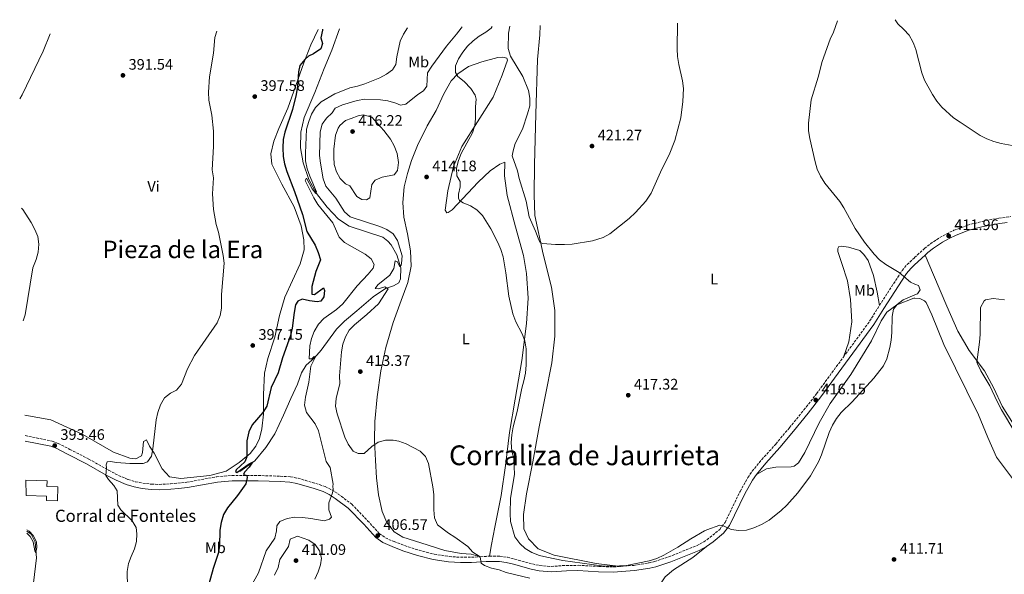
# Model space of a CAD drawing. Units: metres. Extents: x 614729 to 618198, y 4701617 to 4703987.
# Drawn here: x 614729 to 615376, y 4703575 to 4703940 of the extents above; entities that cross this region are included whole.
import ezdxf
from ezdxf.enums import TextEntityAlignment as Align

# ---------------------------------------------------------------- set-up
doc = ezdxf.new("R2010")
doc.units = ezdxf.units.M
doc.header["$MEASUREMENT"] = 0
doc.linetypes.add('DGN Style 3', pattern=[2.435890702152634, 1.739921930109024, -0.6959687720436097])
doc.linetypes.add('DGN Style 5', pattern=[1.217945351076317, 0.5219765790327072, -0.6959687720436097])
for name, color, linetype, lineweight in [('Acequia sin especificar', 4, 'Continuous', 0), ('Barranco lineal no visto', 142, 'DGN Style 5', 0), ('Camino', 7, 'DGN Style 3', 0), ('corral', 7, 'Continuous', 0), ('Cota de punto acotado terreno', 7, 'Continuous', 0), ('Curva de nivel directora', 30, 'Continuous', 30), ('Curva de nivel intermedia', 30, 'Continuous', 0), ('Edificio', 1, 'Continuous', 13), ('Etiqueta de uso rústico', 92, 'Continuous', 0), ('Línea de cambio de uso (parcela vista)', 92, 'Continuous', 0), ('Margen derecho', 7, 'Continuous', 0), ('Punto acotado terreno (símbolo)', 7, 'Continuous', 0), ('Texto de Corraliza', 7, 'Continuous', 0), ('Texto de Área (paraje) menor', 7, 'Continuous', 0)]:
    doc.layers.add(name, color=color, linetype=linetype, lineweight=lineweight)
doc.styles.add('Style-Arial', font='arial.ttf')

# ---------------------------------------------------------------- blocks, each defined once
blk = doc.blocks.new('5PATER')
at = {"layer": 'Barranco lineal no visto', "linetype": 'Continuous', "lineweight": 0}
h = blk.add_hatch(color=51, dxfattribs=at)
edge = h.paths.add_edge_path()
edge.add_ellipse((0, 0), major_axis=(-0.1095731443231308, -0.1110710700762829), ratio=0.9994222409660317, start_angle=0, end_angle=360)

msp = doc.modelspace()

# ---------------------------------------------------------------- linework, layer by layer
at = {"layer": 'Acequia sin especificar', "color": 4, "linetype": 'Continuous', "lineweight": 0}
for points in [[(614873.6500000004, 4703642.960000001, 399.8099999999977), (614883.54, 4703650.02, 399.9499999999971), (614890.6799999997, 4703658.689999999, 400.3600000000006), (614896.6399999997, 4703667.609999999, 400.7700000000041), (614902.4000000004, 4703679.99, 401.4499999999971), (614907.1200000001, 4703690.890000001, 401.7200000000012), (614911.5300000003, 4703700.230000001, 402.3999999999942), (614914.1299999999, 4703707.76, 402.8099999999977), (614917.3499999996, 4703712.880000001, 403.3500000000058), (614922.7300000006, 4703717.630000001, 404.8500000000058), (614927.2300000006, 4703722.619999999, 405.9400000000023), (614937.3099999996, 4703736.430000001, 407.0299999999988), (614942.4299999997, 4703741.74, 407.7100000000065), (614950.6900000004, 4703748.49, 407.8399999999965), (614961.4000000004, 4703757.710000001, 408.8000000000029), (614969.4299999997, 4703763.189999999, 409.75), (614974.6500000004, 4703765.050000001, 410.429999999993), (614978.1399999997, 4703766.930000001, 410.570000000007), (614979.25, 4703769.529999999, 410.570000000007), (614979.6100000005, 4703776.83, 410.2899999999936), (614976.9800000006, 4703785.300000001, 408.6600000000035), (614973.2000000002, 4703791.890000001, 408.6600000000035), (614971.0199999996, 4703794.27, 408.3899999999995), (614967.6100000005, 4703797.07, 408.25), (614945.6699999999, 4703804.17, 407.3000000000029), (614938.6699999999, 4703808.710000001, 406.4799999999959), (614931.0199999996, 4703816.609999999, 405.6600000000035), (614924, 4703825.720000001, 404.9799999999959), (614919.0999999996, 4703834.9, 404.570000000007), (614915.2300000006, 4703845.949999999, 403.8899999999995), (614913.6299999999, 4703855.630000001, 403.6199999999953), (614913.8300000001, 4703866, 403.2100000000065), (614915.9100000003, 4703875.710000001, 402.3999999999942), (614922.9600000001, 4703891.970000001, 401.5800000000018), (614929.1200000001, 4703907.75, 401.0399999999936), (614934.25, 4703919.92, 400.7599999999948), (614939.1200000001, 4703933.83, 400.6499999999942)], [(614733.6399999997, 4703603.75, 389.9100000000035), (614736.4699999997, 4703601.67, 389.9100000000035), (614739.1500000004, 4703596.380000001, 389.9100000000035), (614739.9600000001, 4703586.16, 390.0399999999936), (614735.7999999998, 4703551.51, 390.0399999999936), (614734.8700000001, 4703534.850000001, 390.179999999993), (614734.9400000004, 4703524.5, 390.2400000000052)]]:
    msp.add_polyline3d(points, dxfattribs=at)
at = {"layer": 'Camino', "color": 7, "linetype": 'DGN Style 3', "lineweight": 0, "extrusion": (-0.5612323382990624, 0.4083632232329515, 0.7199012018035263), "elevation": 1575815.451046513, "flags": 128}
msp.add_lwpolyline([(-4165437.593338938, -1633847.454182722), (-4165466.582875703, -1633847.310106395), (-4165478.986489407, -1633848.491532274)], dxfattribs=at)
at = {"layer": 'Camino', "color": 7, "linetype": 'DGN Style 3', "lineweight": 0, "extrusion": (-0.01875474407353072, -0.7533418253815903, 0.6573616612683384), "elevation": -3554674.022724871, "flags": 128}
msp.add_lwpolyline([(497779.9613775516, 3101370.982823807), (497783.6844980301, 3101371.473816582), (497785.9830389827, 3101371.606517333)], dxfattribs=at)
at = {"layer": 'Camino', "color": 7, "linetype": 'DGN Style 3', "lineweight": 0}
for points in [[(615294.2299999993, 4703752.040000002, 415.5099999999948), (615306.23, 4703770.619999999, 415.1399999999995), (615309.1600000004, 4703775.109999999, 414.6900000000023), (615312.37, 4703778.9, 414.050000000003), (615317.3000000009, 4703783.510000002, 413.1499999999942), (615323.7699999994, 4703789.560000002, 411.9700000000012), (615327.670000002, 4703792.66, 411.6699999999984), (615333.9299999983, 4703796.740000002, 411.8300000000019), (615338.3200000006, 4703799.140000002, 411.9600000000063), (615343.2000000001, 4703801.470000001, 412.0599999999977), (615351.9899999986, 4703804.800000002, 412.2400000000052), (615361.6499999991, 4703807.380000001, 412.5399999999935), (615372.6499999984, 4703809.430000001, 412.9199999999983), (615380.5599999987, 4703810.480000001, 413.0599999999977)], [(615124.1700000024, 4703580.560000001, 414.979999999996), (615132.7199999974, 4703581.220000001, 414.7899999999937), (615142.5900000001, 4703582.800000001, 414.3399999999965), (615146.2600000004, 4703583.720000002, 414.2899999999935), (615155.7499999986, 4703586.880000004, 414.3699999999954), (615174.2800000005, 4703594.230000001, 414.6900000000023), (615178.6599999992, 4703596.619999999, 414.6699999999983), (615182.7399999985, 4703599.5, 414.570000000007), (615189.1700000013, 4703604.869999999, 414.8099999999977), (615192.6799999983, 4703609.33, 415.1000000000059), (615202.5899999992, 4703629.82, 415.3099999999978), (615207.7100000001, 4703638.960000002, 415.3800000000048), (615210.5199999996, 4703643.090000001, 415.3699999999953), (615216.8799999986, 4703650.740000002, 415.6499999999942), (615226.0499999997, 4703661.000000001, 415.6499999999942), (615235.0599999975, 4703671.75, 416.0599999999977), (615244.5599999991, 4703683.359999999, 416.1900000000024), (615252.8500000016, 4703694.07, 416.1199999999954), (615270.4800000006, 4703718.130000004, 416.2299999999959)], [(614732.6099999989, 4703666.52, 392.3899999999994), (614750.3400000005, 4703662.86, 393.2799999999988), (614754.2699999999, 4703661.380000001, 393.4600000000063), (614761.9999999992, 4703657.449999999, 393.8699999999954), (614774.4800000006, 4703651.080000001, 394.0099999999949), (614787.5000000005, 4703643.700000001, 395.0200000000042), (614793.9299999988, 4703640.350000001, 395.1600000000036), (614800.2600000009, 4703637.65, 395.229999999996), (614805.050000001, 4703636.160000001, 395.3500000000058), (614809.9599999995, 4703635.210000002, 395.479999999996), (614815.6799999992, 4703634.600000001, 395.7100000000065), (614820.6799999994, 4703634.430000001, 396.0099999999948), (614828.0599999977, 4703634.78, 396.7799999999988), (614832.9999999999, 4703635.220000001, 397.5800000000019), (614838.8099999989, 4703635.92, 398.229999999996), (614858.4699999974, 4703639.500000001, 399.0399999999936), (614868.5300000003, 4703640.33, 399.5099999999948), (614885.7899999979, 4703640.260000001, 400.3300000000019), (614900.300000001, 4703639.840000001, 401.3999999999942), (614907.0599999981, 4703639.420000001, 402.0399999999937), (614911.9400000018, 4703638.49, 402.479999999996), (614923.6099999994, 4703635.100000001, 403.6900000000024), (614929.7499999995, 4703633.03, 404.4900000000054), (614934.2100000009, 4703630.84, 404.9400000000023), (614938.420000002, 4703628.130000001, 405.2500000000001), (614947.3200000003, 4703621.449999999, 405.520000000004), (614957.6999999982, 4703610.590000001, 406.2599999999949), (614965.3999999984, 4703602.140000002, 406.5299999999988), (614969.48, 4703599.310000001, 407.1199999999954), (614975.1200000015, 4703596.800000003, 407.2899999999935), (614982.0300000004, 4703594.189999999, 407.3500000000059), (614991.5199999987, 4703591.130000002, 408), (615001.5100000022, 4703588.59, 408.3600000000007), (615011.3799999984, 4703587.01, 408.3300000000019), (615018.8299999982, 4703586.510000002, 408.7799999999989), (615025.9400000006, 4703586.550000002, 409.3899999999994), (615031.8599999994, 4703586.920000001, 409.9700000000013)], [(615037.8899999998, 4703587.180000001, 410.4400000000023), (615044.6299999988, 4703587.26, 410.75), (615049.5599999975, 4703586.529999999, 410.9400000000024), (615054.4400000013, 4703585.36, 411.1399999999994), (615065.9999999994, 4703582.119999999, 411.8399999999965), (615070.9300000003, 4703581.140000001, 412.1399999999995), (615078.3399999999, 4703580.49, 412.6499999999943), (615088.2799999998, 4703581.220000001, 413.5), (615096.0499999992, 4703581.240000002, 414.1600000000035), (615109.649999998, 4703580.540000001, 415.0599999999977), (615119.0699999994, 4703580.17, 415.0899999999965), (615124.1700000024, 4703580.560000001, 414.979999999996)]]:
    msp.add_polyline3d(points, dxfattribs=at)
at = {"layer": 'Curva de nivel directora', "color": 30, "linetype": 'Continuous', "lineweight": 30, "elevation": 400, "flags": 128}
msp.add_lwpolyline([(614928.1400000001, 4703933.65), (614927.9399999991, 4703933.020000001), (614926.9800000001, 4703928.100000001), (614927.9900000005, 4703924.210000002), (614927.0400000005, 4703920.880000001), (614922.2300000003, 4703917.52), (614918.8599999998, 4703915.91), (614916.4199999989, 4703913.78), (614913.169999999, 4703909.720000001), (614912.199999999, 4703905.660000003), (614911.6099999989, 4703896.29), (614910.6299999999, 4703890.750000001), (614908.2699999994, 4703880.82), (614903.2499999992, 4703866.080000001), (614902.2099999998, 4703861.190000001), (614901.9299999982, 4703855.700000001), (614902.2799999992, 4703850.100000001), (614903.1100000006, 4703845.170000001), (614904.5099999999, 4703840.250000002), (614909.7400000002, 4703827.01), (614914.9399999992, 4703811.980000001), (614917.76, 4703800.710000001), (614923.2999999988, 4703791.609999999), (614925.2699999979, 4703786.949999999), (614926.7499999999, 4703782.160000001), (614923.6399999985, 4703774.510000001), (614920.9499999996, 4703764.51), (614921.03, 4703759.500000001), (614922.8000000003, 4703759.230000001), (614928.6299999997, 4703763.770000001), (614929.3200000003, 4703761.950000001), (614928.9600000004, 4703757.78), (614926.9499999988, 4703754.860000002), (614924.5999999996, 4703754.51), (614919.5399999992, 4703755.110000002), (614914.5999999995, 4703756.15), (614911.7899999998, 4703754.920000001), (614910.3499999981, 4703752.390000001), (614909.3099999988, 4703747.490000002), (614908.1100000007, 4703737.150000001), (614906.9100000004, 4703732.300000001), (614901.8399999988, 4703717.590000002), (614898.8899999984, 4703707.79), (614894.3199999996, 4703698.220000002), (614891.3600000005, 4703685.890000002), (614888.7499999995, 4703681.630000002), (614881.8699999996, 4703673.529999999), (614879.5799999987, 4703669.09), (614878.28, 4703663.150000001), (614878.2899999989, 4703652.520000001), (614877.0100000005, 4703649.369999999), (614871.2799999994, 4703644.010000002), (614870.7999999989, 4703642.619999999), (614871.7499999988, 4703642.330000001), (614879.8800000004, 4703648.03), (614882.0199999994, 4703648.990000002), (614879.7300000007, 4703645.8), (614876.7099999987, 4703642.4), (614876.1799999991, 4703641.020000001), (614878.2399999998, 4703640.359999999), (614878.5499999982, 4703638.900000002), (614877.6399999985, 4703634.900000001), (614872.169999999, 4703627.150000001), (614865.5700000008, 4703619.02), (614863.0499999995, 4703614.699999999), (614861.3799999999, 4703609.320000002), (614860.610000001, 4703604.340000002), (614860.4199999986, 4703594.03), (614859.48, 4703589.110000002), (614856.0699999991, 4703579.170000001), (614853.4200000003, 4703568.789999999)], dxfattribs=at)
at = {"layer": 'Curva de nivel intermedia', "color": 30, "linetype": 'Continuous', "lineweight": 0, "flags": 128}
for points, elevation in [([(614983.880000001, 4703934.580000001), (614981.2200000013, 4703930.359999998), (614979.1800000005, 4703925.79), (614976.8100000012, 4703915.499999999), (614976.1600000008, 4703910.389999999), (614974.0300000008, 4703906.970000001), (614970.1300000004, 4703904.090000001), (614965.7200000002, 4703901.730000001), (614955.7900000016, 4703897.84), (614950.9700000003, 4703896.199999998), (614946.0700000008, 4703895.159999998), (614941.1600000003, 4703893.259999999), (614936.0999999996, 4703891.130000001), (614927.1800000013, 4703886.01), (614923.3800000015, 4703882.109999999), (614920.9100000015, 4703877.769999999), (614919.0300000019, 4703873.050000001), (614917.5900000001, 4703867.890000001), (614916.8500000003, 4703852.130000002), (614916.9400000019, 4703847.130000002), (614918.0700000006, 4703841.949999998), (614919.7600000005, 4703837.130000001), (614924.1200000013, 4703826.74), (614923.6500000019, 4703825.74), (614921.3099999995, 4703828.680000001), (614917.6000000013, 4703835.720000001), (614916.7300000018, 4703834.23), (614922.3900000014, 4703822.859999999), (614925.0700000012, 4703818.420000001), (614934.8800000015, 4703806.46), (614939.05, 4703796.9), (614942.6100000008, 4703793.489999999), (614956.1800000005, 4703785.869999999), (614960.1400000014, 4703782.73), (614962.0700000003, 4703778.9), (614961.2499999999, 4703776.58), (614958.1699999998, 4703772.630000001), (614950.8800000009, 4703765.009999999), (614941.3099999998, 4703753.119999999), (614937.2100000005, 4703749.489999999), (614928.8399999999, 4703743.400000001), (614925.4199999999, 4703739.749999999), (614922.6600000019, 4703735.039999999), (614920.8600000002, 4703730.380000001), (614919.8099999996, 4703725.449999998), (614919.3100000012, 4703717.100000001), (614920.9299999995, 4703717.07), (614922.5800000012, 4703718.609999998), (614923.4700000009, 4703718.32), (614920.390000001, 4703712.130000001), (614919.0800000011, 4703701.619999999), (614916.8900000005, 4703691.769999999), (614916.2800000003, 4703686.5), (614917.4200000003, 4703681.739999999), (614923.1900000015, 4703674.159999999), (614925.4300000012, 4703669.699999998), (614930.3600000021, 4703649.439999999), (614933.1800000005, 4703645.539999999), (614935.0400000003, 4703634.579999999), (614934.7400000007, 4703633.249999999), (614935.02, 4703631.079999999), (614934.5300000005, 4703628.800000001), (614932.1800000013, 4703622.38), (614932.310000001, 4703617.690000001), (614933.9500000017, 4703612.92), (614932.6399999997, 4703611.55), (614929.1100000002, 4703610.449999998), (614920.3300000004, 4703612.010000001), (614914.9300000003, 4703612.67), (614909.8600000008, 4703612.88), (614904.7699999991, 4703612.029999998), (614900.0500000007, 4703609.999999999), (614897.9299999995, 4703607.140000001), (614897.7100000004, 4703604.02), (614896.7699999994, 4703599.100000001), (614891.0499999997, 4703590.869999998), (614885.900000002, 4703576.34), (614880.7499999999, 4703566.929999999)], 405.0000000000001), ([(615019.9300000002, 4703935.180000001), (615019.1299999999, 4703934.429999999), (615016.230000001, 4703930.359999998), (615009.5499999999, 4703922.609999999), (614999.8700000016, 4703909.369999997), (614997.1100000012, 4703905.080000001), (614996.5500000002, 4703896.16), (614994.5400000007, 4703893.25), (614990.7600000009, 4703890.869999999), (614982.7800000014, 4703884.329999999), (614979.2499999999, 4703883.720000002), (614976.2700000004, 4703885.009999999), (614971.0600000002, 4703886.550000001), (614966.1100000015, 4703887.26), (614955.8000000005, 4703887.789999999), (614950.7699999991, 4703886.770000001), (614941.1199999999, 4703883.939999998), (614936.4500000007, 4703881.689999999), (614934.3899999998, 4703878.660000001), (614930.7500000009, 4703875.220000001), (614927.8400000007, 4703871.159999999), (614926.4100000003, 4703866.32), (614926.1599999998, 4703850.619999998), (614926.6600000005, 4703845.63), (614928.3800000015, 4703835.229999999), (614930.1800000009, 4703830.56), (614936.7500000001, 4703822.699999998), (614942.5300000003, 4703813.720000001), (614946.300000001, 4703810.430000001), (614965.650000001, 4703803.970000001), (614970.3499999995, 4703802.039999999), (614974.4100000006, 4703799.130000001), (614977.4000000014, 4703794.720000001), (614980.3400000005, 4703784.740000002), (614980.0700000002, 4703779.720000001), (614979.7200000016, 4703778.5), (614978.8099999995, 4703777.579999999), (614977.2500000016, 4703780.670000001), (614975.8700000002, 4703781.31), (614974.870000001, 4703776.41), (614972.3200000008, 4703771.980000001), (614964.3600000013, 4703765.640000002), (614962.6500000014, 4703763.27), (614964.6500000019, 4703763.07), (614969.1300000012, 4703764.32), (614971.2300000022, 4703763.109999998), (614964.7500000002, 4703753.039999999), (614957.2600000001, 4703746.199999999), (614949.0900000005, 4703739.439999999), (614945.6799999997, 4703735.789999999), (614943.1200000005, 4703731.389999999), (614941.52, 4703726.55), (614940.6200000015, 4703721.499999999), (614939.2100000011, 4703705.869999998), (614939.5000000016, 4703700.789999999), (614936.9700000014, 4703690.880000001), (614936.6699999997, 4703685.890000001), (614937.7500000015, 4703680.76), (614942.7300000014, 4703665.519999999), (614944.8300000003, 4703660.980000001), (614948.1400000006, 4703656.380000001), (614951.5100000012, 4703654.710000001), (614955.4100000015, 4703654.689999999), (614960.5200000012, 4703659.380000001), (614964.6299999995, 4703662.220000001), (614969.5100000012, 4703663.509999999), (614974.5100000012, 4703663.48), (614978.2599999997, 4703662.949999998), (614983.0700000019, 4703661.079999999), (614992.2400000007, 4703656.390000001), (614995.740000001, 4703652.749999999), (614997.8300000009, 4703648.199999998), (615000.6000000003, 4703632.810000001), (615001.2199999995, 4703627.849999999), (615001.2599999997, 4703617.690000001), (615001.6700000009, 4703612.439999999), (615003.7000000004, 4703607.940000001), (615010.7700000004, 4703602.390000001), (615015.1, 4703599.719999999), (615023.5600000002, 4703593.630000001), (615026.9800000021, 4703589.980000001), (615031.6400000004, 4703586.779999999), (615032.4500000017, 4703582.58), (615034.5500000005, 4703581.21), (615039.2100000008, 4703579.399999999), (615044.1399999994, 4703578.239999999), (615048.820000002, 4703576.48), (615064.4400000017, 4703572.720000001)], 410.0000000000001), ([(615039.5900000008, 4703935.510000001), (615038.9100000013, 4703934.34), (615035.4600000002, 4703931.84), (615030.9500000018, 4703929.140000001), (615027.0400000003, 4703925.98), (615023.4100000003, 4703922.54), (615020.2699999999, 4703918.539999999), (615017.4000000021, 4703914.29), (615015.490000001, 4703909.66), (615015.4300000007, 4703905.310000001), (615017.1000000003, 4703902.539999999), (615021.1100000005, 4703899.400000001), (615025.5899999996, 4703894.630000001), (615028.3700000001, 4703890.310000001), (615029.0300000019, 4703887.710000001), (615028.5199999999, 4703882.74), (615028.54, 4703874.98), (615028.2300000016, 4703870.359999999), (615026.6900000017, 4703865.599999999), (615019.2400000016, 4703852.02), (615017.4800000003, 4703847.310000001), (615016.0499999998, 4703842.319999999), (615016.4500000001, 4703837.24), (615018.5599999999, 4703833.52), (615018.550000001, 4703830.119999999), (615017.4700000014, 4703825.24), (615017.5300000019, 4703822.699999998), (615018.1700000011, 4703821.13), (615020.4800000022, 4703819.58), (615025.240000001, 4703817.649999999), (615029.4600000009, 4703814.970000001), (615033.1600000003, 4703811.17), (615038.7800000017, 4703802.510000001), (615043.4100000008, 4703793.55), (615045.3300000008, 4703788.84), (615046.8200000017, 4703784.059999999), (615048.6600000011, 4703773.550000002), (615050.4900000017, 4703758.180000001), (615053.0800000001, 4703746.579999999), (615055.2200000014, 4703741.419999998), (615059.2800000005, 4703733.430000001), (615061.1300000012, 4703728.79), (615062.040000001, 4703723.67), (615061.850000001, 4703712.970000002), (615061.4100000006, 4703707.630000002), (615060.4800000008, 4703702.630000002), (615059.0500000003, 4703697.75), (615056.0199999993, 4703682.309999999), (615053.4400000023, 4703672.26), (615052.5000000012, 4703667.039999999), (615052.1300000001, 4703662.05), (615052.5200000014, 4703656.390000001), (615053.7700000008, 4703651.550000001), (615054.1799999998, 4703640.86), (615051.6000000006, 4703625.470000001), (615051.3400000011, 4703615.289999999), (615051.6699999997, 4703609.999999999), (615054.5199999996, 4703599.88), (615057.6700000011, 4703595.630000001), (615061.3600000015, 4703592.249999999), (615065.7500000015, 4703589.759999999), (615070.6500000008, 4703587.699999998), (615075.5400000014, 4703586.519999999), (615085.9500000007, 4703584.390000001), (615111.3899999993, 4703580.859999998), (615118.7600000009, 4703580.74), (615127.8200000002, 4703581.149999999), (615142.8700000017, 4703584.100000001), (615147.8700000019, 4703585.84), (615152.4100000015, 4703587.939999999), (615161.5500000013, 4703593.109999999), (615170.2400000016, 4703598.749999999), (615179.0999999996, 4703603.869999997), (615180.6700000009, 4703604.679999999), (615189.2600000007, 4703607.63), (615192.1399999997, 4703606.92), (615196.6600000014, 4703604.769999999), (615201.6799999995, 4703604.17), (615206.8100000013, 4703604.410000001), (615211.5700000002, 4703605.939999999), (615216.5800000014, 4703608.039999999), (615221.6600000019, 4703610.989999999), (615229.57, 4703617.350000001), (615233.2000000001, 4703620.810000001), (615240.5100000012, 4703628.859999999), (615248.910000001, 4703640.130000001), (615254.0499999997, 4703649.349999999), (615256.1399999995, 4703653.890000001), (615261.2200000002, 4703668.67), (615263.2600000009, 4703673.429999999), (615265.8800000005, 4703677.689999999), (615268.9900000019, 4703681.679999999), (615276.2100000015, 4703688.789999999), (615290.5500000002, 4703704.300000001), (615296.8900000014, 4703712.380000001), (615299.0300000005, 4703716.9), (615301.1300000015, 4703724.34), (615302.000000001, 4703729.259999999), (615302.4300000002, 4703734.319999999), (615302.5199999996, 4703744.720000001), (615303.4500000017, 4703749.659999999)], 415), ([(615161.4800000018, 4703937.550000001), (615161.1199999999, 4703920.749999999), (615161.4800000018, 4703915.760000001), (615162.3, 4703910.499999999), (615164.6800000004, 4703899.77), (615165.2800000017, 4703894.800000001), (615164.9199999997, 4703886.109999998), (615163.7199999993, 4703875.529999999), (615159.7600000009, 4703860.439999999), (615155.8700000016, 4703851.029999999), (615151.2200000002, 4703841.659999999), (615144.2199999996, 4703825.949999998), (615140.6000000008, 4703820.66), (615133.7600000012, 4703813.179999999), (615129.6900000009, 4703809.279999998), (615116.9999999995, 4703799.140000001), (615112.5899999996, 4703796.779999999), (615105.5599999999, 4703794.56), (615092.2300000016, 4703792.42), (615087.2400000005, 4703792.139999999), (615081.2600000014, 4703792.230000001), (615072.780000001, 4703792.899999999), (615070.9000000012, 4703793.769999999), (615069.7200000011, 4703796.240000002), (615068.1500000019, 4703800.99), (615063.8100000012, 4703810.369999999), (615061.88, 4703820.640000001), (615057.2500000009, 4703835.509999999), (615056.2300000017, 4703840.66), (615052.7400000005, 4703850.42), (615053.3000000013, 4703853.810000001), (615054.7800000011, 4703858.59), (615059.4300000003, 4703867.960000001), (615062.9100000004, 4703877.999999999), (615064.4000000014, 4703883.319999999), (615064.3299999997, 4703888.319999999), (615063.42, 4703893.319999999), (615059.7800000012, 4703902.640000001), (615051.6400000006, 4703915.960000002), (615050.0600000004, 4703921.06), (615050.4200000003, 4703931.069999999), (615051.2699999996, 4703935.710000002)], 420.0000000000001), ([(615303.4500000017, 4703749.659999999), (615305.7400000005, 4703752.8), (615309.7300000002, 4703755.810000001), (615317.3800000013, 4703758.96), (615319.2499999999, 4703759.73), (615321.0300000014, 4703762.429999999), (615319.9100000015, 4703765.300000002), (615317.3600000012, 4703765.999999999), (615314.5400000004, 4703767.349999999), (615307.2500000015, 4703773.679999999), (615298.4900000019, 4703778.980000001), (615294.3299999998, 4703782.099999999), (615290.6399999997, 4703785.869999999), (615284.3299999997, 4703793.789999999), (615278.1900000018, 4703802.600000001), (615270.7000000018, 4703816.179999999), (615268.0500000009, 4703820.430000001), (615258.3400000012, 4703832.48), (615255.4199999999, 4703837.100000001), (615253.2400000006, 4703841.600000001), (615251.9300000007, 4703846.49), (615248.3700000001, 4703861.929999998), (615247.5800000011, 4703866.869999998), (615247.5000000006, 4703871.970000001), (615249.3500000014, 4703887.17), (615253.9100000011, 4703902.05), (615256.5199999996, 4703912.52), (615261.8900000007, 4703927.039999999), (615264.0000000007, 4703931.680000001), (615266.6400000005, 4703939.300000002)], 415), ([(615304.4800000021, 4703939.939999999), (615306.390000001, 4703937.16), (615310.3300000015, 4703933.470000001), (615313.6599999998, 4703929.720000002), (615316.2300000002, 4703925.439999999), (615316.8499999995, 4703923.859999998), (615318.2199999995, 4703920.380000001), (615322.110000001, 4703905.029999999), (615323.7100000014, 4703900.289999999), (615329.0300000011, 4703890.680000001), (615331.9600000014, 4703886.279999998), (615335.1199999996, 4703882.409999999), (615342.8600000001, 4703875.470000002), (615347.2000000009, 4703872.609999998), (615360.3400000016, 4703863.890000001), (615364.7100000012, 4703861.529999998), (615369.4100000019, 4703859.859999998), (615374.3100000013, 4703858.649999999), (615398.2200000011, 4703854.08)], 415), ([(614748.9300000002, 4703930.649999999), (614744.3500000002, 4703919.16), (614730.6200000017, 4703890.59), (614728.97, 4703887.900000001)], 390), ([(614787.25, 4703637.59), (614785.6299999995, 4703640.300000001), (614786.0099999995, 4703645.369999998), (614785.7700000004, 4703647.38), (614786.4100000019, 4703649.210000001), (614788.7600000009, 4703649.550000001), (614792.5400000007, 4703648.869999998), (614801.3400000005, 4703648.249999999), (614810.2000000009, 4703648.249999999), (614813.0100000005, 4703649.210000001), (614815.5499999997, 4703652.999999999), (614816.5800000001, 4703657.890000001), (614818.7800000017, 4703676.8), (614819.8400000012, 4703681.810000001), (614821.4600000017, 4703686.849999999), (614824.2700000014, 4703691.259999999), (614828.1900000018, 4703694.359999999), (614832.1600000015, 4703696.390000001), (614835.2700000006, 4703700.3), (614839.2400000005, 4703710.31), (614843.8800000006, 4703719.270000001), (614858.74, 4703740.609999999), (614860.7899999997, 4703745.449999998), (614861.6500000004, 4703750.369999998), (614861.7000000017, 4703759.239999999), (614863.4200000005, 4703779.779999998), (614862.8300000004, 4703784.890000001), (614859.640000001, 4703800.17), (614858.1499999999, 4703805.269999999), (614856.2800000013, 4703815.24), (614855.8200000009, 4703825.359999998), (614856.2900000003, 4703835.96), (614855.5999999996, 4703841.159999999), (614856.4600000002, 4703856.52), (614856.3700000008, 4703866.609999998), (614855.3700000016, 4703877.190000001), (614853.2300000003, 4703887.039999999), (614853.1299999999, 4703892.279999999), (614853.8200000004, 4703902.45), (614856.2800000013, 4703917.96), (614857.3200000008, 4703928.26), (614858.6500000006, 4703932.49)], 395.0000000000001), ([(614957.05, 4703821.579999999), (614953.8200000002, 4703821.749999999), (614950.5099999999, 4703823.600000001), (614946.0700000008, 4703830.709999999), (614943.0900000012, 4703832.050000001), (614939.7000000007, 4703835.509999999), (614937.2300000007, 4703839.859999998), (614935.8000000002, 4703844.699999999), (614935.3900000011, 4703849.710000001), (614935.6000000013, 4703854.859999998), (614936.6100000015, 4703864.009999999), (614938.3700000006, 4703868.63), (614939.5199999996, 4703870.310000001), (614943.2200000009, 4703873.730000001), (614946.9100000013, 4703875.02), (614951.5700000017, 4703876.709999999), (614954.8700000007, 4703877.319999999), (614960.3700000015, 4703875.930000001), (614968.3399999999, 4703867.140000001), (614972.6400000004, 4703861.49), (614975.1700000007, 4703856.92), (614977.0800000017, 4703851.92), (614978.0899999997, 4703846.05), (614977.4300000004, 4703840.71), (614975.1500000005, 4703837.96), (614967.2000000001, 4703836.499999999), (614962.5900000011, 4703834.470000002), (614960.5300000003, 4703831.609999998), (614959.0800000018, 4703822.88), (614957.05, 4703821.579999999)], 415), ([(614730.1500000001, 4703816.069999999), (614731.1100000013, 4703815.07), (614736.6000000008, 4703806.640000001), (614739.0300000005, 4703801.989999999), (614740.9600000016, 4703797.380000001), (614741.5700000018, 4703792.359999998), (614741.2000000008, 4703787.11), (614739.7700000004, 4703782.32), (614737.6, 4703776.84), (614732.5000000015, 4703746.000000001), (614731.3600000015, 4703742.069999998)], 390), ([(615391.9800000006, 4703654.039999999), (615374.4200000009, 4703683.489999999), (615371.5199999998, 4703689.050000001), (615366.8500000003, 4703699.350000001), (615360.9400000006, 4703709.140000001), (615358.6500000017, 4703713.619999999), (615358.3200000009, 4703714.829999999), (615360.0300000008, 4703727.939999998), (615360.3600000016, 4703732.930000001), (615360.6100000021, 4703750.690000001), (615362.9700000001, 4703755.09), (615363.9800000003, 4703755.789999999), (615368.9300000013, 4703756.680000001), (615376.360000001, 4703755.789999999)], 410.0000000000001), ([(614800.0500000009, 4703556.73), (614799.6599999998, 4703577.269999999), (614800.5700000017, 4703582.339999998), (614802.1900000023, 4703587.07), (614804.3500000014, 4703591.999999999), (614805.6700000003, 4703596.9), (614805.9800000008, 4703601.890000001), (614805.5200000004, 4703606.149999999), (614803.0199999993, 4703610.48), (614795.4599999998, 4703617.75), (614793.4000000012, 4703620.75), (614793.0800000017, 4703630.12), (614790.9200000003, 4703633.73), (614787.25, 4703637.59)], 395.0000000000001), ([(614733.6300000002, 4703604.489999999), (614735.11, 4703603.630000001), (614737.8500000003, 4703600.84), (614740.0000000005, 4703596.619999999), (614740.1500000004, 4703592.939999999), (614739.6400000006, 4703589.599999999), (614738.8800000007, 4703590.67), (614737.7699999998, 4703596.720000001), (614735.7699999993, 4703600.269999999), (614733.6600000015, 4703602.380000001)], 390), ([(614896.4200000007, 4703574.759999999), (614898.79, 4703579.890000001), (614900.0100000005, 4703584.989999999), (614905.7500000005, 4703593.65), (614906.8900000004, 4703598.51), (614911.610000001, 4703600.510000001), (614919.070000002, 4703597.83), (614923.1400000001, 4703594.88), (614926.0999999995, 4703590.79), (614927.3800000002, 4703585.970000001), (614926.7099999997, 4703581.659999999), (614925.1500000019, 4703576.909999999), (614923.0300000005, 4703572.170000001)], 410.0000000000001)]:
    msp.add_lwpolyline(points, dxfattribs=dict(at, elevation=elevation))
at = {"layer": 'Edificio', "color": 1, "linetype": 'Continuous', "lineweight": 13}
msp.add_polyline3d([(614733.25, 4703627.16, 396.6000000000058), (614733.0899999999, 4703637.24, 396.6000000000058), (614746.9400000004, 4703636.880000001, 396.6000000000058), (614746.8399999999, 4703633.029999999, 397.820000000007), (614754.1200000001, 4703632.84, 395.7799999999988), (614753.8600000005, 4703623.59, 395.7799999999988), (614746.5899999999, 4703623.789999999, 395.7799999999988), (614746.6600000003, 4703626.619999999, 396.6000000000058)], close=True, dxfattribs=at)
at = {"layer": 'Edificio', "color": 51, "linetype": 'Continuous', "lineweight": 13}
msp.add_polyline3d([(614733.0899999999, 4703637.24, 396.6000000000058), (614746.9400000004, 4703636.880000001, 396.6000000000058), (614746.8399999999, 4703633.029999999, 397.820000000007), (614754.1200000001, 4703632.84, 395.7799999999988), (614753.8600000005, 4703623.59, 395.7799999999988), (614746.5899999999, 4703623.789999999, 395.7799999999988), (614746.6600000003, 4703626.619999999, 396.6000000000058), (614733.25, 4703627.16, 396.6000000000058)], dxfattribs=at)
at = {"layer": 'Línea de cambio de uso (parcela vista)', "color": 92, "linetype": 'Continuous', "lineweight": 0}
for points in [[(615071.1699999999, 4703936.039999999, 422.7700000000041), (615070.8200000003, 4703929.91, 422.7100000000065), (615069.29, 4703913.720000001, 422.1600000000035), (615068.3899999997, 4703877.83, 421.070000000007), (615067.4299999997, 4703844.84, 420.9400000000023), (615067.2199999997, 4703824.880000001, 420.6600000000035), (615067.6900000004, 4703811.27, 420.2599999999948), (615073.1699999999, 4703785.689999999, 419.8500000000058), (615078.6100000005, 4703764.01, 419.3000000000029), (615080.7800000003, 4703748.74, 419.3000000000029), (615080.79, 4703731.91, 418.7599999999948), (615078.8499999996, 4703714.32, 418.2200000000012), (615070.5800000001, 4703672.33, 417.2599999999948), (615066.3499999996, 4703649.220000001, 416.9900000000052), (615062.0499999998, 4703628.33, 416.5800000000018), (615060.1799999997, 4703614.710000001, 416.1699999999983), (615060.5, 4703605.279999999, 415.8999999999942), (615063.3899999997, 4703598.699999999, 415.7700000000041), (615069.7300000006, 4703592, 415.7700000000041), (615080.3600000005, 4703587.9, 415.8999999999942), (615108.0199999996, 4703582.470000001, 415.3600000000006), (615124.1699999999, 4703580.560000001, 414.9799999999959)], [(614925.1699999999, 4703933.600000001, 399.4799999999959), (614920.3799999999, 4703923.470000001, 399.4799999999959), (614915.7000000002, 4703911.680000001, 400.0200000000041), (614905.2100000001, 4703881.720000001, 399.4799999999959), (614899.3200000003, 4703868.33, 399.070000000007), (614896.0499999998, 4703860.140000001, 399.070000000007), (614894.1100000005, 4703851.82, 399.070000000007), (614894.8099999996, 4703845.060000001, 398.929999999993), (614901.3600000005, 4703831.720000001, 399.2100000000065), (614909.3899999997, 4703817.02, 399.8899999999995), (614914, 4703804.33, 399.75), (614915.7800000003, 4703795.26, 399.6100000000006), (614916.0499999998, 4703788.57, 399.3399999999965), (614913.3600000005, 4703779.359999999, 398.929999999993), (614903.3099999996, 4703757.58, 397.7100000000065), (614899.7300000006, 4703745.550000001, 397.7100000000065), (614896.6799999997, 4703731.34, 397.9799999999959), (614892.1200000001, 4703717.26, 398.1199999999953), (614889.9299999997, 4703707.66, 398.6600000000035), (614889.2699999996, 4703693.51, 399.070000000007), (614889.1900000004, 4703680.52, 400.0200000000041), (614888.1699999999, 4703670.890000001, 400.1600000000035), (614886.5499999998, 4703664.680000001, 400.2899999999936), (614884.1699999999, 4703659.600000001, 400.2899999999936), (614880.5700000003, 4703654.810000001, 400.1600000000035), (614873.1500000004, 4703648.880000001, 399.8899999999995), (614864.6299999999, 4703643.24, 399.4799999999959), (614853.9800000006, 4703640.369999999, 398.5299999999988), (614834.8700000001, 4703638.34, 397.0299999999988), (614827.4800000006, 4703639.42, 396.6199999999953), (614822.5599999996, 4703644.76, 395.8000000000029), (614817.3399999999, 4703654.949999999, 395.2599999999948), (614814.2000000002, 4703659.58, 394.1699999999983), (614812.2699999996, 4703663.800000001, 393.7599999999948), (614810.4100000003, 4703662.609999999, 393.6300000000047), (614809.6600000003, 4703655.480000001, 393.8999999999942), (614809, 4703653.15, 394.0299999999988), (614805.3399999999, 4703651.33, 394.0299999999988), (614801.3300000001, 4703651.630000001, 394.3099999999977), (614790.54, 4703655.730000001, 393.8999999999942), (614770.4600000001, 4703667.32, 392.9499999999971), (614749.3499999996, 4703676.859999999, 391.9900000000052), (614732.3899999997, 4703679.960000001, 391.8800000000047)], [(615037.8899999997, 4703587.180000001, 410.4400000000023), (615039.2300000006, 4703594.949999999, 411.320000000007), (615041.4199999999, 4703606.279999999, 412.1100000000006), (615045.4299999997, 4703627.109999999, 412.7899999999936), (615048.3200000003, 4703646.850000001, 413.6100000000006), (615050.9600000001, 4703668.65, 414.4199999999983), (615054.6100000005, 4703690.439999999, 414.4199999999983), (615059.0999999996, 4703715.949999999, 414.8300000000018), (615062.2400000002, 4703740.25, 415.1000000000058), (615063.2800000003, 4703756.789999999, 415.3699999999953), (615062.1299999999, 4703773.039999999, 416.1900000000023), (615060.1799999997, 4703784.949999999, 416.0599999999977), (615054.8499999996, 4703803.779999999, 416.0599999999977), (615049.4500000002, 4703824.41, 416.7400000000052), (615047.7400000002, 4703837.32, 417.5500000000029), (615047.8499999996, 4703846.230000001, 418.2299999999959), (615044.54, 4703844.960000001, 418.1000000000058), (615038.2699999996, 4703840.619999999, 417.6900000000023), (615030.4299999997, 4703833.180000001, 416.4600000000065), (615013.3600000005, 4703814.880000001, 414.1499999999942), (615010.7599999999, 4703813.09, 414.0099999999948), (615009.7599999999, 4703813.060000001, 414.0099999999948), (615008.7300000006, 4703814.689999999, 414.0099999999948), (615010.4199999999, 4703827.430000001, 414.4199999999983), (615014.1799999997, 4703843.41, 414.6900000000023), (615019.6100000005, 4703856.58, 414.5599999999977), (615040.2999999998, 4703889.029999999, 416.3300000000018), (615046.2000000002, 4703903.58, 417.820000000007), (615049.6200000001, 4703913.439999999, 418.6399999999995), (615049.1399999997, 4703914.57, 418.9100000000035), (615046.54, 4703915.34, 418.3699999999953), (615043.2999999998, 4703915.07, 418.2299999999959), (615032.7100000001, 4703912.310000001, 416.7400000000052), (615024.0599999996, 4703909.24, 415.9199999999983), (615017.0599999996, 4703904.359999999, 415.1000000000058), (615012.7400000002, 4703899.810000001, 414.2899999999936), (615007.8300000001, 4703891.199999999, 413.6100000000006), (615002.8300000001, 4703880.15, 413.3300000000018), (614996.9000000004, 4703870.060000001, 413.4700000000012), (614990.5800000001, 4703857.300000001, 413.7400000000052), (614986.54, 4703847.390000001, 413.8800000000047), (614983.8700000001, 4703838.75, 414.4199999999983), (614981.7000000002, 4703829.980000001, 414.2899999999936), (614980.7800000003, 4703819.680000001, 413.7400000000052), (614981.5999999996, 4703810.08, 413.3300000000018), (614983.9600000001, 4703799.100000001, 412.2400000000052), (614985.9199999999, 4703788.08, 411.9700000000012), (614986.4000000004, 4703777.980000001, 412.1100000000006), (614984.1299999999, 4703767.15, 412.6499999999942), (614979.7800000003, 4703755.300000001, 413.3300000000018), (614974.5499999998, 4703740.850000001, 413.3300000000018), (614969.6699999999, 4703724.439999999, 413.3300000000018), (614966.4199999999, 4703709.060000001, 413.1999999999971), (614963.9199999999, 4703691.99, 412.7899999999936), (614962.4400000004, 4703675.730000001, 411.5599999999977), (614962.2100000001, 4703663.25, 410.070000000007), (614962.9100000003, 4703650.130000001, 408.8399999999965), (614963.5800000001, 4703638.75, 408.0299999999988), (614964.8300000001, 4703627.680000001, 407.8899999999995), (614967.1799999997, 4703616.710000001, 407.8899999999995), (614970.3300000001, 4703609.350000001, 407.8899999999995), (614975.1200000001, 4703603.180000001, 407.75), (614980.7999999998, 4703599.779999999, 408.0299999999988), (614992.6600000003, 4703595.939999999, 408.3000000000029), (615008.5099999999, 4703591.060000001, 409.25), (615019.29, 4703589.08, 409.5200000000041), (615025.8099999996, 4703588.52, 409.8699999999953), (615031.8600000005, 4703586.92, 409.9700000000012)], [(615270.4800000006, 4703718.130000001, 416.2299999999959), (615274.0199999996, 4703728.100000001, 416.5), (615276, 4703741.33, 417.0399999999936), (615275.1600000003, 4703756.060000001, 417.3099999999977), (615273.1600000003, 4703768.26, 417.3099999999977), (615269.5300000003, 4703779.699999999, 417.0399999999936), (615266.7800000003, 4703787.609999999, 416.5), (615266.8700000001, 4703789.619999999, 416.2299999999959), (615267.5099999999, 4703790.890000001, 415.9499999999971), (615269.0800000001, 4703791.08, 415.679999999993), (615273.7999999998, 4703790.49, 415.679999999993), (615281.2300000006, 4703788.119999999, 415.2700000000041), (615283.9699999997, 4703785.67, 415.2700000000041), (615286.79, 4703781.600000001, 415.2700000000041), (615290.2300000006, 4703771.779999999, 415.5399999999936), (615292.6500000004, 4703760.92, 415.679999999993), (615294.2300000006, 4703752.039999999, 415.5099999999948)], [(615385.9500000002, 4703668.199999999, 408.8000000000029), (615374.7800000003, 4703685.859999999, 409.6100000000006), (615369.3300000001, 4703697.810000001, 409.75), (615363.1799999997, 4703709.100000001, 409.75), (615353.2699999996, 4703722.380000001, 410.2899999999936), (615345.79, 4703735.199999999, 410.5599999999977), (615338.4000000004, 4703751.550000001, 410.9700000000012), (615329.7400000002, 4703772.279999999, 412.0599999999977), (615324.1900000004, 4703785.17, 412.320000000007)], [(615213.3200000003, 4703640.99, 415.3699999999953), (615219.9100000003, 4703644.600000001, 415.5099999999948), (615226.0099999999, 4703645.880000001, 415.5099999999948), (615236.1100000005, 4703646.08, 415.3699999999953), (615238.1799999997, 4703646.430000001, 415.1000000000058), (615241.0099999999, 4703648.66, 415.1000000000058), (615245.0999999996, 4703655.5, 415.2400000000052), (615254.5499999998, 4703675, 415.2400000000052), (615261.8200000003, 4703687.57, 415.3699999999953), (615275.4500000002, 4703706.77, 415.3699999999953), (615288.9100000003, 4703728.880000001, 415.3699999999953), (615295.29, 4703741.970000001, 415.3699999999953), (615299.0800000001, 4703747.58, 415.1000000000058), (615305.6399999997, 4703752.480000001, 414.8300000000018), (615316.8700000001, 4703756.779999999, 414.4199999999983), (615317.3899999997, 4703756.77, 414.4199999999983), (615320.7199999997, 4703756.710000001, 414.4199999999983), (615323.9199999999, 4703755.199999999, 414.2799999999988), (615324.9100000003, 4703754.119999999, 414.2799999999988), (615328.6500000004, 4703745.850000001, 414.2799999999988), (615336.5899999999, 4703726.52, 414.1499999999942), (615359.25, 4703680.180000001, 413.6000000000058), (615365.4500000002, 4703665.220000001, 413.0599999999977), (615371.1600000003, 4703652.300000001, 412.7899999999936), (615384.2400000002, 4703634.74, 412.1100000000006)], [(615180.5099999999, 4703593.640000001, 414.6699999999983), (615171.5599999996, 4703586.390000001, 414.5299999999988), (615158.8099999996, 4703578.380000001, 414.5299999999988), (615153.3099999996, 4703573.630000001, 414.3899999999995), (615149.9199999999, 4703568.51, 414.2599999999948), (615149.8499999996, 4703564.890000001, 414.1199999999953), (615152.2800000003, 4703554.42, 413.5800000000018), (615152.8799999999, 4703550.84, 413.5800000000018), (615152.4900000002, 4703547.890000001, 413.7100000000065), (615151.0499999998, 4703545.41, 413.7100000000065), (615143.4100000003, 4703542.82, 413.9799999999959), (615124.0899999999, 4703538, 414.1199999999953), (615110.6600000003, 4703535.41, 414.1199999999953), (615105.5, 4703533.67, 414.1199999999953), (615104.3099999996, 4703532.91, 414.1199999999953), (615101.5800000001, 4703529.9, 414.1199999999953), (615098.29, 4703521.039999999, 413.7100000000065), (615092.5300000003, 4703505.369999999, 413.5800000000018), (615085.7100000001, 4703492.619999999, 413.3000000000029), (615075.8200000003, 4703479.810000001, 413.0299999999988), (615063.8200000003, 4703467.27, 413.0299999999988), (615054.5199999996, 4703456.350000001, 412.8999999999942), (615050.0599999996, 4703447.52, 412.7599999999948), (615049.9600000001, 4703444.289999999, 412.5299999999988)]]:
    msp.add_polyline3d(points, dxfattribs=at)
at = {"layer": 'Margen derecho', "color": 7, "linetype": 'Continuous', "lineweight": 0}
for points in [[(615324.1900000019, 4703785.17, 412.320000000007), (615326.0499999993, 4703786.900000002, 411.9700000000012), (615329.7199999974, 4703789.820000002, 411.6699999999984), (615335.73, 4703793.730000001, 411.8300000000019), (615339.9200000009, 4703796.02, 411.9600000000063), (615344.5700000002, 4703798.25, 412.0599999999977), (615353.0599999992, 4703801.470000001, 412.2400000000052), (615362.4200000003, 4703803.960000001, 412.5399999999935), (615373.2899999977, 4703805.99, 412.9199999999983), (615378.2399999986, 4703806.59, 413.0099999999948)], [(615213.3200000002, 4703640.990000002, 415.3699999999953), (615219.5300000019, 4703648.460000002, 415.6499999999942), (615228.6999999983, 4703658.699999999, 415.6499999999942), (615237.760000002, 4703669.52, 416.0599999999977), (615247.2999999995, 4703681.180000001, 416.1900000000024), (615255.6499999978, 4703691.970000002, 416.1199999999954), (615290.5199999989, 4703739.540000001, 416.3300000000019), (615297.1799999997, 4703750.150000001, 415.5099999999948), (615309.1700000014, 4703768.710000002, 415.1399999999995), (615311.9799999989, 4703773.02, 414.6900000000023), (615314.9099999992, 4703776.480000001, 414.050000000003), (615317.3199999987, 4703778.730000001, 413.6000000000059), (615324.1900000019, 4703785.17, 412.320000000007)], [(614732.6700000013, 4703662.940000001, 392.4199999999983), (614749.3700000005, 4703659.480000001, 393.2799999999988), (614752.8500000006, 4703658.180000001, 393.4600000000063), (614760.4099999999, 4703654.330000001, 393.8699999999954), (614772.8199999997, 4703647.99, 394.0099999999949), (614785.8299999986, 4703640.620000001, 395.0200000000042), (614792.4299999991, 4703637.180000001, 395.1600000000036), (614799.0499999997, 4703634.369999999, 395.229999999996), (614804.1999999994, 4703632.76, 395.3500000000058), (614809.4400000009, 4703631.750000002, 395.479999999996), (614815.4400000002, 4703631.11, 395.7100000000065), (614820.6999999996, 4703630.930000002, 396.0099999999948), (614828.3000000013, 4703631.290000001, 396.7799999999988), (614833.3599999996, 4703631.74, 397.5800000000019), (614839.3299999975, 4703632.460000004, 398.229999999996), (614858.9300000002, 4703636.020000001, 399.0399999999936), (614868.670000001, 4703636.83, 399.5099999999948), (614885.73, 4703636.760000001, 400.3300000000019), (614900.1400000001, 4703636.340000001, 401.3999999999942), (614906.6199999999, 4703635.949999999, 402.0399999999937), (614911.1200000015, 4703635.08, 402.479999999996), (614922.5599999989, 4703631.760000001, 403.6900000000024), (614928.4100000006, 4703629.790000001, 404.4900000000054), (614932.4899999977, 4703627.790000001, 404.9400000000023), (614936.4200000016, 4703625.260000001, 405.2500000000001), (614944.989999999, 4703618.820000002, 405.520000000004), (614955.1400000012, 4703608.199999999, 406.2599999999949), (614963.0799999983, 4703599.490000002, 406.5299999999988), (614967.7600000009, 4703596.240000002, 407.1199999999954), (614973.7800000004, 4703593.560000001, 407.2899999999935), (614980.8799999993, 4703590.880000001, 407.3500000000059), (614990.5500000009, 4703587.760000001, 408), (615000.7999999992, 4703585.160000001, 408.3600000000007), (615010.9800000006, 4703583.529999999, 408.3300000000019), (615018.7199999987, 4703583.010000001, 408.7799999999989), (615026.05, 4703583.050000002, 409.3899999999994), (615035.7199999972, 4703583.65, 410.3399999999966), (615044.3899999997, 4703583.76, 410.75), (615048.8899999993, 4703583.09, 410.9400000000024), (615053.5599999984, 4703581.970000002, 411.1399999999994), (615065.1799999991, 4703578.710000001, 411.8399999999965), (615070.4299999997, 4703577.670000001, 412.1399999999995), (615078.3099999987, 4703576.980000001, 412.6499999999943), (615088.4099999993, 4703577.720000001, 413.5), (615095.9699999989, 4703577.74, 414.1600000000035), (615109.4899999973, 4703577.040000001, 415.0599999999977), (615119.1299999974, 4703576.67, 415.0899999999965), (615133.1399999998, 4703577.74, 414.7899999999937), (615143.2899999976, 4703579.37, 414.3399999999965), (615147.2399999971, 4703580.36, 414.2899999999935), (615156.94, 4703583.59, 414.3699999999954), (615175.7600000004, 4703591.060000002, 414.6900000000023), (615180.5100000022, 4703593.640000002, 414.6699999999983)], [(615180.5100000022, 4703593.640000002, 414.6699999999983), (615184.8799999976, 4703596.720000002, 414.570000000007), (615191.6999999993, 4703602.41, 414.8099999999977), (615195.6700000013, 4703607.460000002, 415.1000000000059), (615205.6999999983, 4703628.2, 415.3099999999978), (615210.6900000017, 4703637.12, 415.3800000000048), (615213.3200000002, 4703640.990000002, 415.3699999999953)]]:
    msp.add_polyline3d(points, dxfattribs=at)

# ---------------------------------------------------------------- block references
at = {"layer": 'Punto acotado terreno (símbolo)', "color": 7, "linetype": 'Continuous', "lineweight": 0, "xscale": 10, "yscale": 10, "zscale": 10}
for p in [(614796.839999999, 4703903.33, 391.5399999999941), (614883.5100000004, 4703889.4, 397.5800000000018), (614947.8099999975, 4703866.420000001, 416.2200000000012), (615105.2100000012, 4703856.840000001, 421.2700000000041), (614996.4699999974, 4703836.560000001, 414.1799999999935), (615339.6700000005, 4703797.859999999, 411.9600000000069), (614882.1999999983, 4703725.77, 397.1499999999942), (614952.9100000004, 4703708.590000001, 413.3699999999959), (615129.0399999983, 4703693.08, 417.320000000007), (615252.3399999999, 4703689.900000002, 416.1499999999947), (614752.0100000001, 4703659.980000002, 393.4600000000065), (614964.3299999977, 4703600.800000001, 406.570000000007), (614910.6200000008, 4703584.359999999, 411.0899999999961), (615303.7699999991, 4703585.100000001, 411.7100000000069)]:
    msp.add_blockref('5PATER', p, dxfattribs=at)

# ---------------------------------------------------------------- texts
at = {"layer": 'corral', "color": 7, "linetype": 'Continuous', "lineweight": 0, "style": 'Style-Arial'}
msp.add_text('Corral de Fonteles', height=8, dxfattribs=at).set_placement((614752.2199999986, 4703609.800000002, 391.3300000000018))
at = {"layer": 'Cota de punto acotado terreno', "color": 7, "linetype": 'Continuous', "lineweight": 0, "style": 'Style-Arial'}
for s, p in [('391.54', (614800.5900000001, 4703907.08, 391.5399999999936)), ('397.58', (614887.2600000014, 4703893.15, 397.5800000000018)), ('416.22', (614951.5599999987, 4703870.170000001, 416.2200000000012)), ('421.27', (615108.9600000001, 4703860.590000001, 421.2700000000041)), ('414.18', (615000.2199999986, 4703840.310000001, 414.179999999993)), ('411.96', (615343.4200000018, 4703801.609999999, 411.9600000000065)), ('397.15', (614885.9499999994, 4703729.52, 397.1499999999942)), ('413.37', (614956.6599999993, 4703712.340000001, 413.3699999999953)), ('417.32', (615132.7899999993, 4703696.83, 417.320000000007)), ('416.15', (615256.0900000009, 4703693.649999999, 416.1499999999942)), ('393.46', (614755.7600000014, 4703663.73, 393.4600000000065)), ('406.57', (614968.079999999, 4703604.550000001, 406.570000000007)), ('411.09', (614914.370000002, 4703588.109999999, 411.0899999999965)), ('411.71', (615307.5200000001, 4703588.850000001, 411.7100000000065))]:
    msp.add_text(s, height=7.000000000000002, dxfattribs=at).set_placement(p)
at = {"layer": 'Etiqueta de uso rústico', "color": 92, "linetype": 'Continuous', "lineweight": 0, "style": 'Style-Arial'}
for s, p in [('Mb', (614991.2902462423, 4703912.170010001, 407.1699999999983)), ('Vi', (614816.9689322205, 4703830.320010001, 393.25)), ('L', (615185.5014203781, 4703769.39001, 418.179999999993)), ('Mb', (615284.3302462413, 4703761.950009999, 416.5399999999936)), ('L', (615022.1814203779, 4703730.110009999, 414.179999999993)), ('Mb', (614857.6002462439, 4703592.760009999, 399.6399999999995))]:
    msp.add_text(s, height=7.000000000000002, dxfattribs=at).set_placement(p, align=Align.MIDDLE_CENTER)
at = {"layer": 'Texto de Corraliza', "color": 7, "linetype": 'Continuous', "lineweight": 0, "style": 'Style-Arial'}
msp.add_text('Corraliza de Jaurrieta', height=13, dxfattribs=at).set_placement((615011.2300000006, 4703647.07, 410.95))
at = {"layer": 'Texto de Área (paraje) menor', "color": 7, "linetype": 'Continuous', "lineweight": 0, "style": 'Style-Arial'}
msp.add_text('Pieza de la Era', height=11.5, dxfattribs=at).set_placement((614836.2084730661, 4703788.920010001, 392.5), align=Align.MIDDLE_CENTER)

doc.saveas('drawing.dxf')
